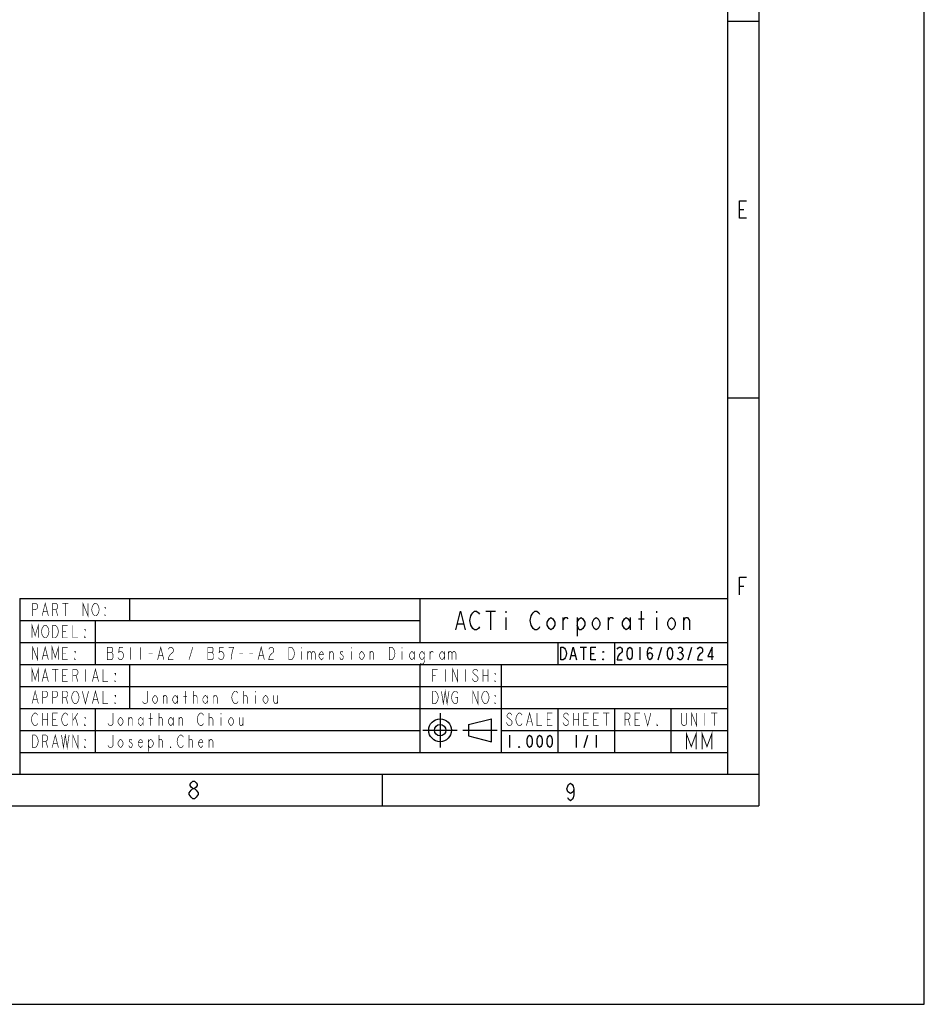
# Model space of a CAD drawing. Extents: x 0 to 594, y 0 to 420.
# Drawn here: x 450 to 594, y 0 to 157 of the extents above; entities that cross this region are included whole.
import ezdxf

# ---------------------------------------------------------------- set-up
doc = ezdxf.new("R2010")
doc.units = 0
doc.header["$LTSCALE"] = 32.67
doc.linetypes.add('CENTER', pattern=[0.6, 0.375, -0.075, 0.075, -0.075])
doc.layers.get('0').update_dxf_attribs({"linetype": 'CONTINUOUS'})
doc.layers.add('DEFAULT_1', color=7, linetype='CENTER')

# ---------------------------------------------------------------- blocks, each defined once
blk = doc.blocks.new('SYMBOL_0_BL0', base_point=(520.07, 43.67))
at = {"color": 7, "linetype": 'CONTINUOUS'}
for p, q in [((521.43, 44.58), (525.07, 45.49)), ((521.43, 44.58), (521.43, 42.76)), ((525.07, 41.85), (525.07, 45.49)), ((521.43, 42.76), (525.07, 41.85))]:
    blk.add_line(p, q, dxfattribs=at)
for radius in [1.82, 0.909]:
    blk.add_circle((516.89, 43.67), radius, dxfattribs=at)
at = {"layer": 'DEFAULT_1', "color": 7, "linetype": 'CENTER'}
for p, q in [((516.89, 46.4), (516.89, 40.94)), ((514.16, 43.67), (519.62, 43.67)), ((520.53, 43.67), (525.98, 43.67))]:
    blk.add_line(p, q, dxfattribs=at)

msp = doc.modelspace()

# ---------------------------------------------------------------- linework, layer by layer
at = {"color": 7, "linetype": 'CONTINUOUS'}
for p, q in [((594, 0), (594, 420)), ((0, 0), (594, 0))]:
    msp.add_line(p, q, dxfattribs=at)
at = {"color": 0, "linetype": 'CONTINUOUS'}
for p, q in [((562.641, 396.647), (562.641, 36.647)), ((567.641, 396.647), (567.641, 36.647)), ((562.641, 156.647), (567.641, 156.647)), ((564.581, 126.647), (565.281, 126.647)), ((562.641, 96.647), (567.641, 96.647)), ((564.581, 66.647), (565.281, 66.647)), ((449.941, 64.647), (562.641, 64.647)), ((449.941, 64.647), (449.941, 36.647)), ((467.441, 64.647), (467.441, 61.147)), ((513.641, 64.647), (513.641, 57.647)), ((562.641, 64.647), (562.641, 36.647)), ((524.191, 62.647), (525.691, 62.647)), ((524.941, 62.647), (524.941, 59.647)), ((527.341, 62.647), (527.341, 62.397)), ((527.341, 61.647), (527.341, 59.647)), ((536.491, 59.647), (536.491, 61.647)), ((538.741, 61.647), (538.741, 58.647)), ((543.691, 59.647), (543.691, 61.647)), ((547.141, 61.647), (547.141, 59.647)), ((548.491, 61.397), (549.391, 61.397)), ((548.941, 59.647), (548.941, 62.647)), ((551.341, 62.647), (551.341, 62.397)), ((551.341, 61.647), (551.341, 59.647)), ((555.691, 59.647), (555.691, 61.647)), ((449.941, 61.147), (513.641, 61.147)), ((461.941, 61.147), (461.941, 54.147)), ((519.691, 60.647), (520.591, 60.647)), ((449.941, 57.647), (562.641, 57.647)), ((535.641, 57.647), (535.641, 54.147)), ((539.204, 56.897), (540.204, 56.897)), ((539.704, 56.897), (539.704, 54.897)), ((544.641, 57.647), (544.641, 54.147)), ((548.704, 56.897), (548.704, 54.897)), ((551.604, 54.897), (552.204, 56.897)), ((556.404, 54.897), (557.004, 56.897)), ((537.804, 55.564), (538.404, 55.564)), ((540.904, 55.897), (541.404, 55.897)), ((555.004, 56.064), (555.204, 56.064)), ((449.941, 54.147), (562.641, 54.147)), ((467.441, 54.147), (467.441, 47.147)), ((513.641, 54.147), (513.641, 40.147)), ((526.641, 54.147), (526.641, 40.147)), ((449.941, 50.647), (562.641, 50.647)), ((449.941, 47.147), (562.641, 47.147)), ((461.941, 47.147), (461.941, 40.147)), ((535.641, 47.147), (535.641, 40.147)), ((544.641, 47.147), (544.641, 40.147)), ((553.641, 47.147), (553.641, 40.147)), ((449.941, 43.647), (513.641, 43.647)), ((526.641, 43.647), (562.641, 43.647)), ((527.941, 42.897), (527.941, 40.897)), ((538.541, 42.897), (538.541, 40.897)), ((539.841, 40.897), (540.441, 42.897)), ((541.741, 42.897), (541.741, 40.897)), ((449.941, 40.147), (562.641, 40.147)), ((27.641, 36.647), (567.641, 36.647)), ((449.941, 36.647), (562.641, 36.647)), ((507.641, 36.647), (507.641, 31.647)), ((562.641, 36.647), (567.641, 36.647)), ((567.641, 36.647), (567.641, 31.647)), ((27.641, 31.647), (567.641, 31.647))]:
    msp.add_line(p, q, dxfattribs=at)
for points in [[(565.701, 125.247), (564.581, 125.247), (564.581, 128.047), (565.701, 128.047)], [(564.581, 65.247), (564.581, 68.047), (565.701, 68.047)], [(519.391, 59.647), (520.141, 62.647), (520.891, 59.647)], [(523.141, 60.147), (522.991, 59.897), (522.691, 59.647), (522.391, 59.647), (522.091, 59.897), (521.941, 60.147), (521.791, 60.397), (521.641, 61.147), (521.791, 61.897), (521.941, 62.147), (522.091, 62.397), (522.391, 62.647), (522.691, 62.647), (522.991, 62.397), (523.141, 62.147)], [(532.741, 60.147), (532.591, 59.897), (532.291, 59.647), (531.991, 59.647), (531.691, 59.897), (531.541, 60.147), (531.391, 60.397), (531.241, 61.147), (531.391, 61.897), (531.541, 62.147), (531.691, 62.397), (531.991, 62.647), (532.291, 62.647), (532.591, 62.397), (532.741, 62.147)], [(535.141, 60.397), (534.841, 59.897), (534.541, 59.647), (534.241, 59.897), (533.941, 60.397), (533.941, 60.897), (534.241, 61.397), (534.541, 61.647), (534.841, 61.397), (535.141, 60.897), (535.141, 60.397)], [(536.491, 61.147), (536.791, 61.647), (537.091, 61.647), (537.241, 61.397)], [(538.741, 60.897), (539.041, 61.397), (539.341, 61.647), (539.641, 61.397), (539.941, 60.897), (539.941, 60.397), (539.641, 59.897), (539.341, 59.647), (539.041, 59.647), (538.741, 60.397)], [(542.341, 60.397), (542.041, 59.897), (541.741, 59.647), (541.441, 59.897), (541.141, 60.397), (541.141, 60.897), (541.441, 61.397), (541.741, 61.647), (542.041, 61.397), (542.341, 60.897), (542.341, 60.397)], [(543.691, 61.147), (543.991, 61.647), (544.291, 61.647), (544.441, 61.397)], [(547.141, 60.397), (546.841, 59.897), (546.541, 59.647), (546.241, 59.897), (545.941, 60.397), (545.941, 60.897), (546.241, 61.397), (546.541, 61.647), (546.841, 61.397), (547.141, 60.897)], [(554.341, 60.397), (554.041, 59.897), (553.741, 59.647), (553.441, 59.897), (553.141, 60.397), (553.141, 60.897), (553.441, 61.397), (553.741, 61.647), (554.041, 61.397), (554.341, 60.897), (554.341, 60.397)], [(555.691, 61.147), (555.991, 61.647), (556.291, 61.647), (556.591, 61.147), (556.591, 59.647)], [(536.104, 56.897), (536.504, 56.897), (536.704, 56.731), (536.804, 56.564), (536.904, 56.397), (537.004, 55.897), (536.904, 55.397), (536.804, 55.231), (536.704, 55.064), (536.504, 54.897), (536.104, 54.897), (536.104, 56.897)], [(537.604, 54.897), (538.104, 56.897), (538.604, 54.897)], [(541.704, 54.897), (540.904, 54.897), (540.904, 56.897), (541.704, 56.897)], [(545.104, 56.564), (545.204, 56.731), (545.404, 56.897), (545.604, 56.897), (545.804, 56.731), (545.904, 56.564), (545.904, 56.231), (545.804, 56.064), (545.604, 55.897), (545.404, 55.731), (545.204, 55.397), (545.104, 54.897), (545.904, 54.897)], [(547.104, 54.897), (546.904, 55.064), (546.804, 55.231), (546.704, 55.564), (546.704, 56.231), (546.804, 56.564), (546.904, 56.731), (547.104, 56.897), (547.304, 56.731), (547.404, 56.564), (547.504, 56.231), (547.504, 55.564), (547.404, 55.231), (547.304, 55.064), (547.104, 54.897)], [(549.904, 55.564), (550.004, 55.897), (550.304, 56.064), (550.604, 55.897), (550.704, 55.564), (550.604, 55.231), (550.504, 55.064), (550.304, 54.897), (550.104, 55.064), (550.004, 55.231), (549.904, 55.564), (549.904, 56.231), (550.004, 56.564), (550.104, 56.731), (550.304, 56.897), (550.504, 56.731), (550.604, 56.564)], [(553.504, 54.897), (553.304, 55.064), (553.204, 55.231), (553.104, 55.564), (553.104, 56.231), (553.204, 56.564), (553.304, 56.731), (553.504, 56.897), (553.704, 56.731), (553.804, 56.564), (553.904, 56.231), (553.904, 55.564), (553.804, 55.231), (553.704, 55.064), (553.504, 54.897)], [(554.804, 56.731), (555.004, 56.897), (555.204, 56.897), (555.404, 56.731), (555.504, 56.564), (555.504, 56.397), (555.404, 56.231), (555.204, 56.064), (555.404, 55.897), (555.504, 55.731), (555.604, 55.564), (555.604, 55.397), (555.504, 55.231), (555.404, 55.064), (555.204, 54.897), (555.004, 54.897), (554.804, 55.064), (554.704, 55.231)], [(557.904, 56.564), (558.004, 56.731), (558.204, 56.897), (558.404, 56.897), (558.604, 56.731), (558.704, 56.564), (558.704, 56.231), (558.604, 56.064), (558.404, 55.897), (558.204, 55.731), (558.004, 55.397), (557.904, 54.897), (558.704, 54.897)], [(560.204, 54.897), (560.204, 56.897), (559.504, 55.397), (560.404, 55.397)], [(542.904, 56.231), (542.904, 56.064), (542.804, 56.231), (542.904, 56.231)], [(542.904, 54.897), (542.804, 54.897), (542.804, 55.064), (542.904, 54.897)], [(531.141, 40.897), (530.941, 41.064), (530.841, 41.231), (530.741, 41.564), (530.741, 42.231), (530.841, 42.564), (530.941, 42.731), (531.141, 42.897), (531.341, 42.731), (531.441, 42.564), (531.541, 42.231), (531.541, 41.564), (531.441, 41.231), (531.341, 41.064), (531.141, 40.897)], [(532.741, 40.897), (532.541, 41.064), (532.441, 41.231), (532.341, 41.564), (532.341, 42.231), (532.441, 42.564), (532.541, 42.731), (532.741, 42.897), (532.941, 42.731), (533.041, 42.564), (533.141, 42.231), (533.141, 41.564), (533.041, 41.231), (532.941, 41.064), (532.741, 40.897)], [(534.341, 40.897), (534.141, 41.064), (534.041, 41.231), (533.941, 41.564), (533.941, 42.231), (534.041, 42.564), (534.141, 42.731), (534.341, 42.897), (534.541, 42.731), (534.641, 42.564), (534.741, 42.231), (534.741, 41.564), (534.641, 41.231), (534.541, 41.064), (534.341, 40.897)], [(529.541, 40.897), (529.441, 40.897), (529.441, 41.064), (529.541, 40.897)], [(477.501, 34.381), (477.221, 34.614), (477.081, 34.847), (477.081, 35.081), (477.221, 35.314), (477.501, 35.547), (477.781, 35.547), (478.061, 35.314), (478.201, 35.081), (478.201, 34.847), (478.061, 34.614), (477.781, 34.381)], [(538.201, 34.314), (538.061, 33.847), (537.641, 33.614), (537.221, 33.847), (537.081, 34.314), (537.221, 34.781), (537.361, 35.014), (537.641, 35.247), (537.921, 35.014), (538.061, 34.781), (538.201, 34.314), (538.201, 33.381), (538.061, 32.914), (537.921, 32.681), (537.641, 32.447), (537.361, 32.681), (537.221, 32.914)], [(477.501, 32.747), (477.221, 32.981), (477.081, 33.214), (476.941, 33.447), (476.941, 33.681), (477.081, 33.914), (477.221, 34.147), (477.501, 34.381), (477.781, 34.381), (478.061, 34.147), (478.201, 33.914), (478.341, 33.681), (478.341, 33.447), (478.201, 33.214), (478.061, 32.981), (477.781, 32.747), (477.501, 32.747)]]:
    msp.add_lwpolyline(points, dxfattribs=at)
for points, const_width in [([(452.004, 61.897), (452.004, 63.897), (452.504, 63.897), (452.704, 63.731), (452.804, 63.564), (452.804, 63.231), (452.704, 63.064), (452.504, 62.897), (452.004, 62.897)], 0.1), ([(453.504, 61.897), (454.004, 63.897), (454.504, 61.897)], 0.1), ([(455.204, 61.897), (455.204, 63.897), (455.704, 63.897), (455.904, 63.731), (456.004, 63.564), (456.004, 63.231), (455.904, 63.064), (455.704, 62.897), (455.204, 62.897)], 0.1), ([(455.704, 62.897), (456.004, 61.897)], 0.1), ([(456.704, 63.897), (457.704, 63.897)], 0.1), ([(457.204, 63.897), (457.204, 61.897)], 0.1), ([(460.004, 61.897), (460.004, 63.897), (460.804, 61.897), (460.804, 63.897)], 0.1), ([(462.404, 62.231), (462.304, 62.064), (462.104, 61.897), (461.904, 61.897), (461.704, 62.064), (461.604, 62.231), (461.504, 62.397), (461.404, 62.897), (461.504, 63.397), (461.604, 63.564), (461.704, 63.731), (461.904, 63.897), (462.104, 63.897), (462.304, 63.731), (462.404, 63.564), (462.504, 63.397), (462.604, 62.897), (462.504, 62.397), (462.404, 62.231)], 0.1), ([(463.604, 63.231), (463.604, 63.064), (463.504, 63.231), (463.604, 63.231)], 0.1), ([(453.704, 62.564), (454.304, 62.564)], 0.1), ([(463.604, 61.897), (463.504, 61.897), (463.504, 62.064), (463.604, 61.897)], 0.1), ([(451.904, 58.397), (451.904, 60.397), (452.404, 58.731), (452.904, 60.397), (452.904, 58.397)], 0.1), ([(454.404, 58.731), (454.304, 58.564), (454.104, 58.397), (453.904, 58.397), (453.704, 58.564), (453.604, 58.731), (453.504, 58.897), (453.404, 59.397), (453.504, 59.897), (453.604, 60.064), (453.704, 60.231), (453.904, 60.397), (454.104, 60.397), (454.304, 60.231), (454.404, 60.064), (454.504, 59.897), (454.604, 59.397), (454.504, 58.897), (454.404, 58.731)], 0.1), ([(455.204, 60.397), (455.604, 60.397), (455.804, 60.231), (455.904, 60.064), (456.004, 59.897), (456.104, 59.397), (456.004, 58.897), (455.904, 58.731), (455.804, 58.564), (455.604, 58.397), (455.204, 58.397), (455.204, 60.397)], 0.1), ([(457.604, 58.397), (456.804, 58.397), (456.804, 60.397), (457.604, 60.397)], 0.1), ([(458.404, 60.397), (458.404, 58.397), (459.204, 58.397)], 0.1), ([(460.404, 59.731), (460.404, 59.564), (460.304, 59.731), (460.404, 59.731)], 0.1), ([(456.804, 59.397), (457.304, 59.397)], 0.1), ([(460.404, 58.397), (460.304, 58.397), (460.304, 58.564), (460.404, 58.397)], 0.1), ([(452.004, 54.897), (452.004, 56.897), (452.804, 54.897), (452.804, 56.897)], 0.1), ([(453.504, 54.897), (454.004, 56.897), (454.504, 54.897)], 0.1), ([(455.104, 54.897), (455.104, 56.897), (455.604, 55.231), (456.104, 56.897), (456.104, 54.897)], 0.1), ([(457.604, 54.897), (456.804, 54.897), (456.804, 56.897), (457.604, 56.897)], 0.1), ([(463.904, 56.897), (463.904, 54.897), (464.604, 54.897), (464.704, 55.064), (464.804, 55.231), (464.804, 55.731), (464.704, 55.897), (464.604, 56.064), (464.704, 56.231), (464.704, 56.731), (464.604, 56.897), (463.904, 56.897)], 0.1), ([(466.404, 56.897), (465.804, 56.897), (465.704, 56.064), (465.904, 56.231), (466.104, 56.231), (466.304, 56.064), (466.404, 55.897), (466.504, 55.564), (466.404, 55.231), (466.304, 55.064), (466.104, 54.897), (465.904, 54.897), (465.704, 55.064), (465.604, 55.231)], 0.1), ([(467.604, 56.897), (467.604, 54.897)], 0.1), ([(469.204, 56.897), (469.204, 54.897)], 0.1), ([(471.904, 54.897), (472.404, 56.897), (472.904, 54.897)], 0.1), ([(473.604, 56.564), (473.704, 56.731), (473.904, 56.897), (474.104, 56.897), (474.304, 56.731), (474.404, 56.564), (474.404, 56.231), (474.304, 56.064), (474.104, 55.897), (473.904, 55.731), (473.704, 55.397), (473.604, 54.897), (474.404, 54.897)], 0.1), ([(476.904, 54.897), (477.504, 56.897)], 0.1), ([(479.904, 56.897), (479.904, 54.897), (480.604, 54.897), (480.704, 55.064), (480.804, 55.231), (480.804, 55.731), (480.704, 55.897), (480.604, 56.064), (480.704, 56.231), (480.704, 56.731), (480.604, 56.897), (479.904, 56.897)], 0.1), ([(482.404, 56.897), (481.804, 56.897), (481.704, 56.064), (481.904, 56.231), (482.104, 56.231), (482.304, 56.064), (482.404, 55.897), (482.504, 55.564), (482.404, 55.231), (482.304, 55.064), (482.104, 54.897), (481.904, 54.897), (481.704, 55.064), (481.604, 55.231)], 0.1), ([(483.604, 54.897), (483.704, 55.731), (483.804, 56.231), (483.904, 56.564), (484.004, 56.897), (483.204, 56.897)], 0.1), ([(487.904, 54.897), (488.404, 56.897), (488.904, 54.897)], 0.1), ([(489.604, 56.564), (489.704, 56.731), (489.904, 56.897), (490.104, 56.897), (490.304, 56.731), (490.404, 56.564), (490.404, 56.231), (490.304, 56.064), (490.104, 55.897), (489.904, 55.731), (489.704, 55.397), (489.604, 54.897), (490.404, 54.897)], 0.1), ([(492.804, 56.897), (493.204, 56.897), (493.404, 56.731), (493.504, 56.564), (493.604, 56.397), (493.704, 55.897), (493.604, 55.397), (493.504, 55.231), (493.404, 55.064), (493.204, 54.897), (492.804, 54.897), (492.804, 56.897)], 0.1), ([(494.804, 56.897), (494.804, 56.731)], 0.1), ([(502.804, 56.897), (502.804, 56.731)], 0.1), ([(508.804, 56.897), (509.204, 56.897), (509.404, 56.731), (509.504, 56.564), (509.604, 56.397), (509.704, 55.897), (509.604, 55.397), (509.504, 55.231), (509.404, 55.064), (509.204, 54.897), (508.804, 54.897), (508.804, 56.897)], 0.1), ([(510.804, 56.897), (510.804, 56.731)], 0.1), ([(453.704, 55.564), (454.304, 55.564)], 0.1), ([(456.804, 55.897), (457.304, 55.897)], 0.1), ([(458.804, 56.231), (458.804, 56.064), (458.704, 56.231), (458.804, 56.231)], 0.1), ([(458.804, 54.897), (458.704, 54.897), (458.704, 55.064), (458.804, 54.897)], 0.1), ([(463.904, 56.064), (464.604, 56.064)], 0.1), ([(470.504, 55.897), (471.104, 55.897)], 0.1), ([(472.104, 55.564), (472.704, 55.564)], 0.1), ([(479.904, 56.064), (480.604, 56.064)], 0.1), ([(484.904, 55.897), (485.504, 55.897)], 0.1), ([(486.504, 55.897), (487.104, 55.897)], 0.1), ([(488.104, 55.564), (488.704, 55.564)], 0.1), ([(494.804, 56.231), (494.804, 54.897)], 0.1), ([(495.804, 56.231), (495.804, 54.897)], 0.1), ([(495.804, 55.897), (496.004, 56.231), (496.204, 56.231), (496.404, 55.897), (496.404, 54.897)], 0.1), ([(496.404, 55.897), (496.604, 56.231), (496.804, 56.231), (497.004, 55.897), (497.004, 54.897)], 0.1), ([(498.304, 55.231), (498.204, 55.064), (498.004, 54.897), (497.804, 55.064), (497.604, 55.397), (497.604, 55.731), (497.804, 56.064), (498.004, 56.231), (498.204, 56.064), (498.304, 55.731), (497.604, 55.731)], 0.1), ([(499.304, 54.897), (499.304, 56.231)], 0.1), ([(499.304, 55.897), (499.504, 56.231), (499.704, 56.231), (499.904, 55.897), (499.904, 54.897)], 0.1), ([(501.404, 56.064), (501.304, 56.231), (501.104, 56.231), (501.004, 56.064), (501.004, 55.897), (501.204, 55.731), (501.404, 55.564), (501.504, 55.397), (501.504, 55.231), (501.404, 55.064), (501.304, 54.897), (501.104, 54.897), (501.004, 55.064), (500.904, 55.231)], 0.1), ([(502.804, 56.231), (502.804, 54.897)], 0.1), ([(504.804, 55.397), (504.604, 55.064), (504.404, 54.897), (504.204, 55.064), (504.004, 55.397), (504.004, 55.731), (504.204, 56.064), (504.404, 56.231), (504.604, 56.064), (504.804, 55.731), (504.804, 55.397)], 0.1), ([(505.704, 54.897), (505.704, 56.231)], 0.1), ([(505.704, 55.897), (505.904, 56.231), (506.104, 56.231), (506.304, 55.897), (506.304, 54.897)], 0.1), ([(510.804, 56.231), (510.804, 54.897)], 0.1), ([(512.804, 55.397), (512.604, 55.064), (512.404, 54.897), (512.204, 55.064), (512.004, 55.397), (512.004, 55.731), (512.204, 56.064), (512.404, 56.231), (512.604, 56.064), (512.804, 55.731)], 0.1), ([(512.804, 56.231), (512.804, 54.897)], 0.1), ([(514.404, 55.397), (514.204, 55.064), (514.004, 54.897), (513.804, 55.064), (513.604, 55.397), (513.604, 55.731), (513.804, 56.064), (514.004, 56.231), (514.204, 56.064), (514.404, 55.731)], 0.1), ([(514.404, 56.231), (514.404, 54.731), (514.304, 54.397), (514.204, 54.231), (513.804, 54.231), (513.704, 54.397)], 0.1), ([(515.304, 54.897), (515.304, 56.231)], 0.1), ([(515.304, 55.897), (515.504, 56.231), (515.704, 56.231), (515.804, 56.064)], 0.1), ([(517.604, 55.397), (517.404, 55.064), (517.204, 54.897), (517.004, 55.064), (516.804, 55.397), (516.804, 55.731), (517.004, 56.064), (517.204, 56.231), (517.404, 56.064), (517.604, 55.731)], 0.1), ([(517.604, 56.231), (517.604, 54.897)], 0.1), ([(518.204, 56.231), (518.204, 54.897)], 0.1), ([(518.204, 55.897), (518.404, 56.231), (518.604, 56.231), (518.804, 55.897), (518.804, 54.897)], 0.1), ([(518.804, 55.897), (519.004, 56.231), (519.204, 56.231), (519.404, 55.897), (519.404, 54.897)], 0.1), ([(451.904, 51.397), (451.904, 53.397), (452.404, 51.731), (452.904, 53.397), (452.904, 51.397)], 0.1), ([(453.504, 51.397), (454.004, 53.397), (454.504, 51.397)], 0.1), ([(455.104, 53.397), (456.104, 53.397)], 0.1), ([(455.604, 53.397), (455.604, 51.397)], 0.1), ([(457.604, 51.397), (456.804, 51.397), (456.804, 53.397), (457.604, 53.397)], 0.1), ([(458.404, 51.397), (458.404, 53.397), (458.904, 53.397), (459.104, 53.231), (459.204, 53.064), (459.204, 52.731), (459.104, 52.564), (458.904, 52.397), (458.404, 52.397)], 0.1), ([(460.404, 53.397), (460.404, 51.397)], 0.1), ([(461.504, 51.397), (462.004, 53.397), (462.504, 51.397)], 0.1), ([(463.204, 53.397), (463.204, 51.397), (464.004, 51.397)], 0.1), ([(515.704, 51.397), (515.704, 53.397), (516.504, 53.397)], 0.1), ([(517.704, 53.397), (517.704, 51.397)], 0.1), ([(518.904, 51.397), (518.904, 53.397), (519.704, 51.397), (519.704, 53.397)], 0.1), ([(520.904, 53.397), (520.904, 51.397)], 0.1), ([(522.904, 53.064), (522.804, 53.231), (522.604, 53.397), (522.404, 53.397), (522.204, 53.231), (522.104, 53.064), (522.104, 52.897), (522.204, 52.731), (522.404, 52.564), (522.604, 52.397), (522.804, 52.231), (522.904, 52.064), (522.904, 51.731), (522.804, 51.564), (522.604, 51.397), (522.404, 51.397), (522.204, 51.564), (522.104, 51.731), (522.004, 51.897)], 0.1), ([(523.704, 53.397), (523.704, 51.397)], 0.1), ([(524.504, 53.397), (524.504, 51.397)], 0.1), ([(453.704, 52.064), (454.304, 52.064)], 0.1), ([(456.804, 52.397), (457.304, 52.397)], 0.1), ([(458.904, 52.397), (459.204, 51.397)], 0.1), ([(461.704, 52.064), (462.304, 52.064)], 0.1), ([(465.204, 52.731), (465.204, 52.564), (465.104, 52.731), (465.204, 52.731)], 0.1), ([(515.704, 52.397), (516.204, 52.397)], 0.1), ([(523.704, 52.397), (524.504, 52.397)], 0.1), ([(525.704, 52.731), (525.704, 52.564), (525.604, 52.731), (525.704, 52.731)], 0.1), ([(465.204, 51.397), (465.104, 51.397), (465.104, 51.564), (465.204, 51.397)], 0.1), ([(517.104, 49.897), (517.404, 47.897), (517.704, 49.897), (518.004, 47.897), (518.304, 49.897)], 0.1), ([(525.704, 51.397), (525.604, 51.397), (525.604, 51.564), (525.704, 51.397)], 0.1), ([(451.904, 47.897), (452.404, 49.897), (452.904, 47.897)], 0.1), ([(453.604, 47.897), (453.604, 49.897), (454.104, 49.897), (454.304, 49.731), (454.404, 49.564), (454.404, 49.231), (454.304, 49.064), (454.104, 48.897), (453.604, 48.897)], 0.1), ([(455.204, 47.897), (455.204, 49.897), (455.704, 49.897), (455.904, 49.731), (456.004, 49.564), (456.004, 49.231), (455.904, 49.064), (455.704, 48.897), (455.204, 48.897)], 0.1), ([(456.804, 47.897), (456.804, 49.897), (457.304, 49.897), (457.504, 49.731), (457.604, 49.564), (457.604, 49.231), (457.504, 49.064), (457.304, 48.897), (456.804, 48.897)], 0.1), ([(457.304, 48.897), (457.604, 47.897)], 0.1), ([(459.204, 48.231), (459.104, 48.064), (458.904, 47.897), (458.704, 47.897), (458.504, 48.064), (458.404, 48.231), (458.304, 48.397), (458.204, 48.897), (458.304, 49.397), (458.404, 49.564), (458.504, 49.731), (458.704, 49.897), (458.904, 49.897), (459.104, 49.731), (459.204, 49.564), (459.304, 49.397), (459.404, 48.897), (459.304, 48.397), (459.204, 48.231)], 0.1), ([(459.904, 49.897), (460.404, 47.897), (460.904, 49.897)], 0.1), ([(461.504, 47.897), (462.004, 49.897), (462.504, 47.897)], 0.1), ([(463.204, 49.897), (463.204, 47.897), (464.004, 47.897)], 0.1), ([(465.204, 49.231), (465.204, 49.064), (465.104, 49.231), (465.204, 49.231)], 0.1), ([(470.304, 49.897), (470.304, 48.231), (470.204, 48.064), (470.004, 47.897), (469.804, 47.897), (469.604, 48.064), (469.504, 48.231)], 0.1), ([(471.904, 48.397), (471.704, 48.064), (471.504, 47.897), (471.304, 48.064), (471.104, 48.397), (471.104, 48.731), (471.304, 49.064), (471.504, 49.231), (471.704, 49.064), (471.904, 48.731), (471.904, 48.397)], 0.1), ([(472.804, 47.897), (472.804, 49.231)], 0.1), ([(472.804, 48.897), (473.004, 49.231), (473.204, 49.231), (473.404, 48.897), (473.404, 47.897)], 0.1), ([(475.104, 48.397), (474.904, 48.064), (474.704, 47.897), (474.504, 48.064), (474.304, 48.397), (474.304, 48.731), (474.504, 49.064), (474.704, 49.231), (474.904, 49.064), (475.104, 48.731)], 0.1), ([(475.104, 49.231), (475.104, 47.897)], 0.1), ([(476.004, 49.064), (476.604, 49.064)], 0.1), ([(476.304, 47.897), (476.304, 49.897)], 0.1), ([(477.604, 47.897), (477.604, 49.897)], 0.1), ([(477.604, 48.897), (477.604, 49.064), (477.804, 49.231), (477.904, 49.231), (478.004, 49.231), (478.204, 48.897), (478.204, 47.897)], 0.1), ([(479.904, 48.397), (479.704, 48.064), (479.504, 47.897), (479.304, 48.064), (479.104, 48.397), (479.104, 48.731), (479.304, 49.064), (479.504, 49.231), (479.704, 49.064), (479.904, 48.731)], 0.1), ([(479.904, 49.231), (479.904, 47.897)], 0.1), ([(480.804, 47.897), (480.804, 49.231)], 0.1), ([(480.804, 48.897), (481.004, 49.231), (481.204, 49.231), (481.404, 48.897), (481.404, 47.897)], 0.1), ([(484.704, 48.231), (484.604, 48.064), (484.404, 47.897), (484.204, 47.897), (484.004, 48.064), (483.904, 48.231), (483.804, 48.397), (483.704, 48.897), (483.804, 49.397), (483.904, 49.564), (484.004, 49.731), (484.204, 49.897), (484.404, 49.897), (484.604, 49.731), (484.704, 49.564)], 0.1), ([(485.604, 47.897), (485.604, 49.897)], 0.1), ([(485.604, 48.897), (485.604, 49.064), (485.804, 49.231), (485.904, 49.231), (486.004, 49.231), (486.204, 48.897), (486.204, 47.897)], 0.1), ([(487.504, 49.897), (487.504, 49.731)], 0.1), ([(487.504, 49.231), (487.504, 47.897)], 0.1), ([(489.504, 48.397), (489.304, 48.064), (489.104, 47.897), (488.904, 48.064), (488.704, 48.397), (488.704, 48.731), (488.904, 49.064), (489.104, 49.231), (489.304, 49.064), (489.504, 48.731), (489.504, 48.397)], 0.1), ([(490.404, 49.231), (490.404, 48.231), (490.604, 47.897), (490.804, 47.897), (491.004, 48.231)], 0.1), ([(491.004, 49.231), (491.004, 47.897)], 0.1), ([(515.704, 49.897), (516.104, 49.897), (516.304, 49.731), (516.404, 49.564), (516.504, 49.397), (516.604, 48.897), (516.504, 48.397), (516.404, 48.231), (516.304, 48.064), (516.104, 47.897), (515.704, 47.897), (515.704, 49.897)], 0.1), ([(519.304, 48.897), (519.704, 48.897), (519.704, 48.231), (519.604, 48.064), (519.404, 47.897), (519.204, 47.897), (519.004, 48.064), (518.904, 48.231), (518.804, 48.397), (518.704, 48.897), (518.804, 49.397), (518.904, 49.564), (519.004, 49.731), (519.204, 49.897), (519.404, 49.897), (519.604, 49.731), (519.704, 49.564)], 0.1), ([(522.104, 47.897), (522.104, 49.897), (522.904, 47.897), (522.904, 49.897)], 0.1), ([(524.504, 48.231), (524.404, 48.064), (524.204, 47.897), (524.004, 47.897), (523.804, 48.064), (523.704, 48.231), (523.604, 48.397), (523.504, 48.897), (523.604, 49.397), (523.704, 49.564), (523.804, 49.731), (524.004, 49.897), (524.204, 49.897), (524.404, 49.731), (524.504, 49.564), (524.604, 49.397), (524.704, 48.897), (524.604, 48.397), (524.504, 48.231)], 0.1), ([(525.704, 49.231), (525.704, 49.064), (525.604, 49.231), (525.704, 49.231)], 0.1), ([(452.104, 48.564), (452.704, 48.564)], 0.1), ([(461.704, 48.564), (462.304, 48.564)], 0.1), ([(465.204, 47.897), (465.104, 47.897), (465.104, 48.064), (465.204, 47.897)], 0.1), ([(525.704, 47.897), (525.604, 47.897), (525.604, 48.064), (525.704, 47.897)], 0.1), ([(452.804, 44.731), (452.704, 44.564), (452.504, 44.397), (452.304, 44.397), (452.104, 44.564), (452.004, 44.731), (451.904, 44.897), (451.804, 45.397), (451.904, 45.897), (452.004, 46.064), (452.104, 46.231), (452.304, 46.397), (452.504, 46.397), (452.704, 46.231), (452.804, 46.064)], 0.1), ([(453.604, 46.397), (453.604, 44.397)], 0.1), ([(454.404, 46.397), (454.404, 44.397)], 0.1), ([(456.004, 44.397), (455.204, 44.397), (455.204, 46.397), (456.004, 46.397)], 0.1), ([(457.604, 44.731), (457.504, 44.564), (457.304, 44.397), (457.104, 44.397), (456.904, 44.564), (456.804, 44.731), (456.704, 44.897), (456.604, 45.397), (456.704, 45.897), (456.804, 46.064), (456.904, 46.231), (457.104, 46.397), (457.304, 46.397), (457.504, 46.231), (457.604, 46.064)], 0.1), ([(458.404, 46.397), (458.404, 44.397)], 0.1), ([(458.404, 45.231), (459.204, 46.397)], 0.1), ([(458.804, 45.731), (459.204, 44.397)], 0.1), ([(460.404, 45.731), (460.404, 45.564), (460.304, 45.731), (460.404, 45.731)], 0.1), ([(464.804, 46.397), (464.804, 44.731), (464.704, 44.564), (464.504, 44.397), (464.304, 44.397), (464.104, 44.564), (464.004, 44.731)], 0.1), ([(466.404, 44.897), (466.204, 44.564), (466.004, 44.397), (465.804, 44.564), (465.604, 44.897), (465.604, 45.231), (465.804, 45.564), (466.004, 45.731), (466.204, 45.564), (466.404, 45.231), (466.404, 44.897)], 0.1), ([(467.304, 44.397), (467.304, 45.731)], 0.1), ([(467.304, 45.397), (467.504, 45.731), (467.704, 45.731), (467.904, 45.397), (467.904, 44.397)], 0.1), ([(469.604, 44.897), (469.404, 44.564), (469.204, 44.397), (469.004, 44.564), (468.804, 44.897), (468.804, 45.231), (469.004, 45.564), (469.204, 45.731), (469.404, 45.564), (469.604, 45.231)], 0.1), ([(469.604, 45.731), (469.604, 44.397)], 0.1), ([(470.504, 45.564), (471.104, 45.564)], 0.1), ([(470.804, 44.397), (470.804, 46.397)], 0.1), ([(472.104, 44.397), (472.104, 46.397)], 0.1), ([(472.104, 45.397), (472.104, 45.564), (472.304, 45.731), (472.404, 45.731), (472.504, 45.731), (472.704, 45.397), (472.704, 44.397)], 0.1), ([(474.404, 44.897), (474.204, 44.564), (474.004, 44.397), (473.804, 44.564), (473.604, 44.897), (473.604, 45.231), (473.804, 45.564), (474.004, 45.731), (474.204, 45.564), (474.404, 45.231)], 0.1), ([(474.404, 45.731), (474.404, 44.397)], 0.1), ([(475.304, 44.397), (475.304, 45.731)], 0.1), ([(475.304, 45.397), (475.504, 45.731), (475.704, 45.731), (475.904, 45.397), (475.904, 44.397)], 0.1), ([(479.204, 44.731), (479.104, 44.564), (478.904, 44.397), (478.704, 44.397), (478.504, 44.564), (478.404, 44.731), (478.304, 44.897), (478.204, 45.397), (478.304, 45.897), (478.404, 46.064), (478.504, 46.231), (478.704, 46.397), (478.904, 46.397), (479.104, 46.231), (479.204, 46.064)], 0.1), ([(480.104, 44.397), (480.104, 46.397)], 0.1), ([(480.104, 45.397), (480.104, 45.564), (480.304, 45.731), (480.404, 45.731), (480.504, 45.731), (480.704, 45.397), (480.704, 44.397)], 0.1), ([(482.004, 46.397), (482.004, 46.231)], 0.1), ([(482.004, 45.731), (482.004, 44.397)], 0.1), ([(484.004, 44.897), (483.804, 44.564), (483.604, 44.397), (483.404, 44.564), (483.204, 44.897), (483.204, 45.231), (483.404, 45.564), (483.604, 45.731), (483.804, 45.564), (484.004, 45.231), (484.004, 44.897)], 0.1), ([(484.904, 45.731), (484.904, 44.731), (485.104, 44.397), (485.304, 44.397), (485.504, 44.731)], 0.1), ([(485.504, 45.731), (485.504, 44.397)], 0.1), ([(528.341, 46.064), (528.241, 46.231), (528.041, 46.397), (527.841, 46.397), (527.641, 46.231), (527.541, 46.064), (527.541, 45.897), (527.641, 45.731), (527.841, 45.564), (528.041, 45.397), (528.241, 45.231), (528.341, 45.064), (528.341, 44.731), (528.241, 44.564), (528.041, 44.397), (527.841, 44.397), (527.641, 44.564), (527.541, 44.731), (527.441, 44.897)], 0.1), ([(529.941, 44.731), (529.841, 44.564), (529.641, 44.397), (529.441, 44.397), (529.241, 44.564), (529.141, 44.731), (529.041, 44.897), (528.941, 45.397), (529.041, 45.897), (529.141, 46.064), (529.241, 46.231), (529.441, 46.397), (529.641, 46.397), (529.841, 46.231), (529.941, 46.064)], 0.1), ([(530.641, 44.397), (531.141, 46.397), (531.641, 44.397)], 0.1), ([(532.341, 46.397), (532.341, 44.397), (533.141, 44.397)], 0.1), ([(534.741, 44.397), (533.941, 44.397), (533.941, 46.397), (534.741, 46.397)], 0.1), ([(537.341, 46.064), (537.241, 46.231), (537.041, 46.397), (536.841, 46.397), (536.641, 46.231), (536.541, 46.064), (536.541, 45.897), (536.641, 45.731), (536.841, 45.564), (537.041, 45.397), (537.241, 45.231), (537.341, 45.064), (537.341, 44.731), (537.241, 44.564), (537.041, 44.397), (536.841, 44.397), (536.641, 44.564), (536.541, 44.731), (536.441, 44.897)], 0.1), ([(538.141, 46.397), (538.141, 44.397)], 0.1), ([(538.941, 46.397), (538.941, 44.397)], 0.1), ([(540.541, 44.397), (539.741, 44.397), (539.741, 46.397), (540.541, 46.397)], 0.1), ([(542.141, 44.397), (541.341, 44.397), (541.341, 46.397), (542.141, 46.397)], 0.1), ([(542.841, 46.397), (543.841, 46.397)], 0.1), ([(543.341, 46.397), (543.341, 44.397)], 0.1), ([(546.341, 44.397), (546.341, 46.397), (546.841, 46.397), (547.041, 46.231), (547.141, 46.064), (547.141, 45.731), (547.041, 45.564), (546.841, 45.397), (546.341, 45.397)], 0.1), ([(548.741, 44.397), (547.941, 44.397), (547.941, 46.397), (548.741, 46.397)], 0.1), ([(549.441, 46.397), (549.941, 44.397), (550.441, 46.397)], 0.1), ([(556.141, 46.397), (556.141, 44.731), (556.041, 44.564), (555.841, 44.397), (555.641, 44.397), (555.441, 44.564), (555.341, 44.731), (555.341, 46.397)], 0.1), ([(556.941, 44.397), (556.941, 46.397), (557.741, 44.397), (557.741, 46.397)], 0.1), ([(558.941, 46.397), (558.941, 44.397)], 0.1), ([(560.041, 46.397), (561.041, 46.397)], 0.1), ([(560.541, 46.397), (560.541, 44.397)], 0.1), ([(453.604, 45.397), (454.404, 45.397)], 0.1), ([(455.204, 45.397), (455.704, 45.397)], 0.1), ([(460.404, 44.397), (460.304, 44.397), (460.304, 44.564), (460.404, 44.397)], 0.1), ([(530.841, 45.064), (531.441, 45.064)], 0.1), ([(533.941, 45.397), (534.441, 45.397)], 0.1), ([(538.141, 45.397), (538.941, 45.397)], 0.1), ([(539.741, 45.397), (540.241, 45.397)], 0.1), ([(541.341, 45.397), (541.841, 45.397)], 0.1), ([(546.841, 45.397), (547.141, 44.397)], 0.1), ([(547.941, 45.397), (548.441, 45.397)], 0.1), ([(551.541, 44.397), (551.441, 44.397), (551.441, 44.564), (551.541, 44.397)], 0.1), ([(452.004, 42.897), (452.404, 42.897), (452.604, 42.731), (452.704, 42.564), (452.804, 42.397), (452.904, 41.897), (452.804, 41.397), (452.704, 41.231), (452.604, 41.064), (452.404, 40.897), (452.004, 40.897), (452.004, 42.897)], 0.1), ([(453.604, 40.897), (453.604, 42.897), (454.104, 42.897), (454.304, 42.731), (454.404, 42.564), (454.404, 42.231), (454.304, 42.064), (454.104, 41.897), (453.604, 41.897)], 0.1), ([(455.104, 40.897), (455.604, 42.897), (456.104, 40.897)], 0.1), ([(456.604, 42.897), (456.904, 40.897), (457.204, 42.897), (457.504, 40.897), (457.804, 42.897)], 0.1), ([(458.404, 40.897), (458.404, 42.897), (459.204, 40.897), (459.204, 42.897)], 0.1), ([(464.804, 42.897), (464.804, 41.231), (464.704, 41.064), (464.504, 40.897), (464.304, 40.897), (464.104, 41.064), (464.004, 41.231)], 0.1), ([(472.104, 40.897), (472.104, 42.897)], 0.1), ([(476.004, 41.231), (475.904, 41.064), (475.704, 40.897), (475.504, 40.897), (475.304, 41.064), (475.204, 41.231), (475.104, 41.397), (475.004, 41.897), (475.104, 42.397), (475.204, 42.564), (475.304, 42.731), (475.504, 42.897), (475.704, 42.897), (475.904, 42.731), (476.004, 42.564)], 0.1), ([(476.904, 40.897), (476.904, 42.897)], 0.1), ([(556.11, 40.647), (556.11, 43.147), (556.891, 41.064), (557.673, 43.147), (557.673, 40.647)], 0.15), ([(558.61, 40.647), (558.61, 43.147), (559.391, 41.064), (560.173, 43.147), (560.173, 40.647)], 0.15), ([(454.104, 41.897), (454.404, 40.897)], 0.1), ([(455.304, 41.564), (455.904, 41.564)], 0.1), ([(460.404, 42.231), (460.404, 42.064), (460.304, 42.231), (460.404, 42.231)], 0.1), ([(460.404, 40.897), (460.304, 40.897), (460.304, 41.064), (460.404, 40.897)], 0.1), ([(466.404, 41.397), (466.204, 41.064), (466.004, 40.897), (465.804, 41.064), (465.604, 41.397), (465.604, 41.731), (465.804, 42.064), (466.004, 42.231), (466.204, 42.064), (466.404, 41.731), (466.404, 41.397)], 0.1), ([(467.804, 42.064), (467.704, 42.231), (467.504, 42.231), (467.404, 42.064), (467.404, 41.897), (467.604, 41.731), (467.804, 41.564), (467.904, 41.397), (467.904, 41.231), (467.804, 41.064), (467.704, 40.897), (467.504, 40.897), (467.404, 41.064), (467.304, 41.231)], 0.1), ([(469.504, 41.231), (469.404, 41.064), (469.204, 40.897), (469.004, 41.064), (468.804, 41.397), (468.804, 41.731), (469.004, 42.064), (469.204, 42.231), (469.404, 42.064), (469.504, 41.731), (468.804, 41.731)], 0.1), ([(470.404, 41.731), (470.604, 42.064), (470.804, 42.231), (471.004, 42.064), (471.204, 41.731), (471.204, 41.397), (471.004, 41.064), (470.804, 40.897), (470.604, 40.897), (470.404, 41.397)], 0.1), ([(470.404, 42.231), (470.404, 40.231)], 0.1), ([(472.104, 41.897), (472.104, 42.064), (472.304, 42.231), (472.404, 42.231), (472.504, 42.231), (472.704, 41.897), (472.704, 40.897)], 0.1), ([(474.004, 40.897), (473.904, 40.897), (473.904, 41.064), (474.004, 40.897)], 0.1), ([(476.904, 41.897), (476.904, 42.064), (477.104, 42.231), (477.204, 42.231), (477.304, 42.231), (477.504, 41.897), (477.504, 40.897)], 0.1), ([(479.104, 41.231), (479.004, 41.064), (478.804, 40.897), (478.604, 41.064), (478.404, 41.397), (478.404, 41.731), (478.604, 42.064), (478.804, 42.231), (479.004, 42.064), (479.104, 41.731), (478.404, 41.731)], 0.1), ([(480.104, 40.897), (480.104, 42.231)], 0.1), ([(480.104, 41.897), (480.304, 42.231), (480.504, 42.231), (480.704, 41.897), (480.704, 40.897)], 0.1)]:
    msp.add_lwpolyline(points, dxfattribs=dict(at, const_width=const_width))

# ---------------------------------------------------------------- block references
msp.add_blockref('SYMBOL_0_BL0', (520.071, 43.669), dxfattribs=at)

doc.saveas('drawing.dxf')
